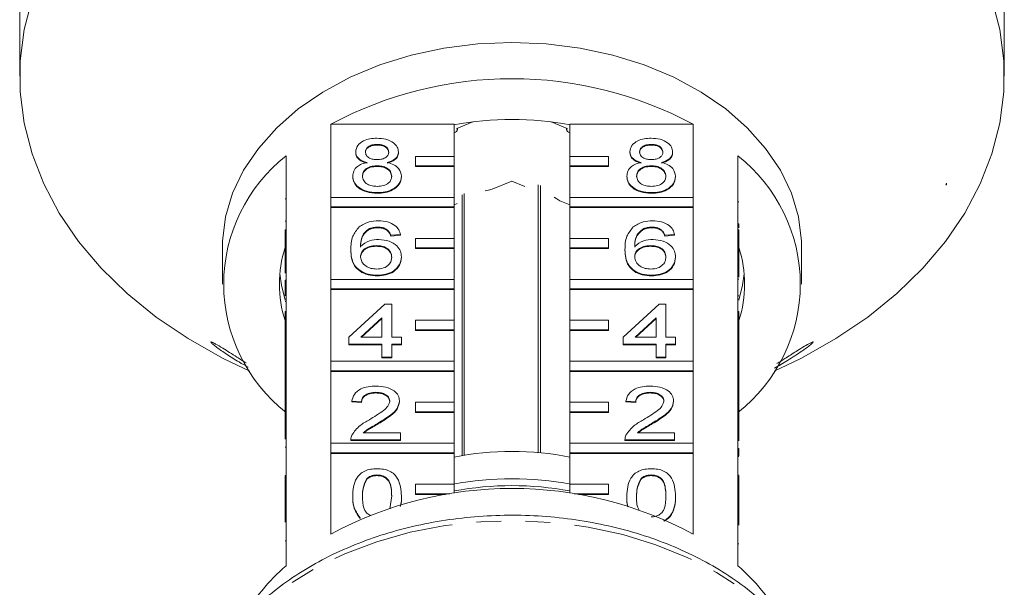
# Model space of a CAD drawing. Units: millimetres. Extents: x -101 to 585, y -53 to 353.
# Drawn here: x 141 to 192, y 284 to 313 of the extents above; entities that cross this region are included whole.
import ezdxf

# ---------------------------------------------------------------- set-up
doc = ezdxf.new("R2010")
doc.units = ezdxf.units.MM
doc.linetypes.add('PHANTOM', pattern=[12.7, 6.35, -1.27, 1.27, -1.27, 1.27, -1.27])

msp = doc.modelspace()

# ---------------------------------------------------------------- linework, layer by layer
at = {"color": 7, "linetype": 'Continuous', "lineweight": 15}
for p, q in [((191.714, 312.306), (191.714, 326.667)), ((140.743, 314.683), (140.743, 312.306)), ((140.728, 311.095), (140.728, 310.083)), ((191.728, 310.083), (191.728, 311.095)), ((156.842, 303.816), (156.842, 307.599)), ((156.842, 307.599), (163.228, 307.599)), ((163.228, 307.599), (163.228, 305.937)), ((164.205, 307.725), (163.37, 307.384)), ((169.086, 307.384), (168.251, 307.725)), ((169.228, 307.599), (175.615, 307.599)), ((169.228, 305.937), (169.228, 307.599)), ((175.615, 307.599), (175.615, 303.816)), ((163.397, 307.314), (163.397, 307.395)), ((169.059, 307.395), (169.059, 307.314)), ((159.241, 306.558), (159.241, 306.522)), ((173.441, 306.558), (173.441, 306.522)), ((158.132, 306.177), (158.132, 306.142)), ((160.35, 306.169), (160.35, 306.133)), ((172.332, 306.177), (172.332, 306.142)), ((174.55, 306.169), (174.55, 306.133)), ((154.528, 305.963), (154.528, 302.144)), ((163.228, 305.937), (161.228, 305.937)), ((161.228, 305.937), (161.228, 305.442)), ((163.228, 305.442), (163.228, 305.937)), ((171.228, 305.937), (169.228, 305.937)), ((169.228, 305.937), (169.228, 305.442)), ((171.228, 305.442), (171.228, 305.937)), ((177.928, 302.144), (177.928, 305.963)), ((159.229, 305.453), (159.229, 305.418)), ((161.228, 305.442), (163.228, 305.442)), ((161.228, 305.442), (161.228, 305.407)), ((161.228, 305.407), (163.228, 305.407)), ((163.228, 305.442), (163.228, 305.407)), ((163.228, 305.407), (163.228, 303.816)), ((169.228, 305.442), (171.228, 305.442)), ((169.228, 305.442), (169.228, 305.407)), ((169.228, 305.407), (171.228, 305.407)), ((169.228, 303.816), (169.228, 305.407)), ((171.228, 305.442), (171.228, 305.407)), ((173.429, 305.453), (173.429, 305.418)), ((157.98, 304.917), (157.98, 304.882)), ((160.501, 304.908), (160.501, 304.872)), ((166.228, 304.658), (165.208, 304.241)), ((166.896, 304.385), (166.228, 304.658)), ((172.18, 304.917), (172.18, 304.882)), ((174.701, 304.908), (174.701, 304.872)), ((188.728, 304.46), (188.728, 304.544)), ((159.241, 304.063), (159.241, 304.027)), ((163.752, 290.468), (163.752, 304.022)), ((167.575, 304.464), (167.575, 290.606)), ((167.711, 290.594), (167.711, 304.427)), ((173.441, 304.063), (173.441, 304.027)), ((188.702, 304.46), (188.728, 304.46)), ((154.478, 303.744), (154.528, 303.744)), ((163.228, 303.816), (156.842, 303.816)), ((156.842, 303.816), (156.842, 303.321)), ((163.228, 303.321), (163.228, 303.816)), ((163.396, 303.502), (163.228, 303.433)), ((163.639, 303.956), (163.639, 290.45)), ((169.228, 303.433), (168.708, 303.646)), ((175.615, 303.816), (169.228, 303.816)), ((169.228, 303.816), (169.228, 303.321)), ((175.615, 303.321), (175.615, 303.816)), ((177.978, 303.594), (177.928, 303.594)), ((156.842, 303.321), (163.228, 303.321)), ((156.842, 303.321), (156.842, 303.285)), ((156.842, 299.573), (156.842, 303.285)), ((156.842, 303.285), (163.228, 303.285)), ((163.228, 303.321), (163.228, 303.285)), ((163.228, 303.285), (163.228, 301.694)), ((169.228, 303.321), (175.615, 303.321)), ((169.228, 303.321), (169.228, 303.285)), ((169.228, 303.285), (175.615, 303.285)), ((169.228, 301.694), (169.228, 303.285)), ((175.615, 303.321), (175.615, 303.285)), ((175.615, 303.285), (175.615, 299.573)), ((154.478, 302.59), (154.528, 302.59)), ((177.978, 302.441), (177.928, 302.441)), ((177.978, 302.246), (177.978, 302.441)), ((154.478, 302.144), (154.528, 302.144)), ((154.478, 301.649), (154.478, 302.144)), ((154.528, 301.649), (154.528, 302.144)), ((158.853, 302.198), (158.853, 302.163)), ((159.282, 302.281), (159.282, 302.245)), ((159.764, 302.138), (159.764, 302.103)), ((173.053, 302.198), (173.053, 302.163)), ((173.482, 302.281), (173.482, 302.245)), ((173.964, 302.138), (173.964, 302.103)), ((177.928, 302.144), (177.928, 301.649)), ((177.978, 302.144), (177.928, 302.144)), ((177.978, 302.144), (177.978, 301.649)), ((154.478, 301.649), (154.528, 301.649)), ((154.478, 299.892), (154.478, 301.649)), ((154.528, 301.649), (154.528, 297.902)), ((160.45, 301.888), (159.946, 301.853)), ((160.45, 301.853), (159.946, 301.817)), ((159.946, 301.853), (159.946, 301.817)), ((160.45, 301.888), (160.45, 301.853)), ((163.228, 301.694), (161.228, 301.694)), ((161.228, 301.694), (161.228, 301.199)), ((163.228, 301.199), (163.228, 301.694)), ((171.228, 301.694), (169.228, 301.694)), ((169.228, 301.694), (169.228, 301.199)), ((171.228, 301.199), (171.228, 301.694)), ((174.65, 301.888), (174.146, 301.853)), ((174.65, 301.853), (174.146, 301.817)), ((174.146, 301.853), (174.146, 301.817)), ((174.65, 301.888), (174.65, 301.853)), ((177.928, 297.902), (177.928, 301.649)), ((177.978, 301.649), (177.928, 301.649)), ((177.978, 301.649), (177.978, 299.679)), ((151.228, 301.235), (151.228, 299.325)), ((157.879, 301.123), (157.879, 301.087)), ((159.2, 301.318), (159.2, 301.283)), ((161.228, 301.199), (163.228, 301.199)), ((161.228, 301.199), (161.228, 301.164)), ((161.228, 301.164), (163.228, 301.164)), ((163.228, 301.199), (163.228, 301.164)), ((163.228, 301.164), (163.228, 299.573)), ((169.228, 301.199), (171.228, 301.199)), ((169.228, 301.199), (169.228, 301.164)), ((169.228, 301.164), (171.228, 301.164)), ((169.228, 299.573), (169.228, 301.164)), ((171.228, 301.199), (171.228, 301.164)), ((172.079, 301.123), (172.079, 301.087)), ((173.4, 301.318), (173.4, 301.283)), ((181.228, 299.325), (181.228, 301.235)), ((160.501, 300.737), (160.501, 300.701)), ((174.701, 300.737), (174.701, 300.701)), ((154.478, 299.535), (154.528, 299.535)), ((154.478, 299.535), (154.478, 299.143)), ((163.228, 299.573), (156.842, 299.573)), ((156.842, 299.573), (156.842, 299.078)), ((159.258, 299.785), (159.258, 299.75)), ((163.228, 299.078), (163.228, 299.573)), ((175.615, 299.573), (169.228, 299.573)), ((169.228, 299.573), (169.228, 299.078)), ((173.458, 299.785), (173.458, 299.75)), ((175.615, 299.078), (175.615, 299.573)), ((177.978, 299.578), (177.928, 299.578)), ((154.478, 299.143), (154.528, 299.143)), ((154.478, 299.143), (154.478, 299.101)), ((154.478, 299.101), (154.528, 299.101)), ((156.842, 299.078), (163.228, 299.078)), ((156.842, 299.078), (156.842, 299.043)), ((156.842, 295.33), (156.842, 299.043)), ((156.842, 299.043), (163.228, 299.043)), ((163.228, 299.078), (163.228, 299.043)), ((163.228, 299.043), (163.228, 297.452)), ((169.228, 299.078), (175.615, 299.078)), ((169.228, 299.078), (169.228, 299.043)), ((169.228, 299.043), (175.615, 299.043)), ((169.228, 297.452), (169.228, 299.043)), ((175.615, 299.078), (175.615, 299.043)), ((175.615, 299.043), (175.615, 295.33)), ((154.478, 298.419), (154.528, 298.419)), ((177.978, 298.718), (177.928, 298.718)), ((154.478, 297.407), (154.478, 297.902)), ((154.478, 297.902), (154.528, 297.902)), ((154.528, 297.407), (154.528, 297.902)), ((157.779, 296.577), (159.644, 298.288)), ((159.644, 298.288), (159.997, 298.288)), ((159.997, 298.288), (159.997, 296.577)), ((171.979, 296.577), (173.844, 298.288)), ((173.844, 298.288), (174.197, 298.288)), ((174.197, 298.288), (174.197, 296.577)), ((177.928, 297.902), (177.928, 297.407)), ((177.978, 297.902), (177.928, 297.902)), ((177.978, 297.902), (177.978, 297.407)), ((154.478, 295.614), (154.478, 297.407)), ((154.478, 297.407), (154.528, 297.407)), ((154.528, 297.407), (154.528, 293.659)), ((159.493, 297.579), (158.401, 296.577)), ((159.493, 297.543), (158.439, 296.577)), ((159.493, 296.577), (159.493, 297.579)), ((163.228, 297.452), (161.228, 297.452)), ((161.228, 297.452), (161.228, 296.957)), ((163.228, 296.957), (163.228, 297.452)), ((171.228, 297.452), (169.228, 297.452)), ((169.228, 297.452), (169.228, 296.957)), ((171.228, 296.957), (171.228, 297.452)), ((173.693, 297.579), (172.601, 296.577)), ((173.693, 297.543), (172.639, 296.577)), ((173.693, 296.577), (173.693, 297.579)), ((177.928, 293.659), (177.928, 297.407)), ((177.978, 297.407), (177.928, 297.407)), ((177.978, 297.407), (177.978, 294.636)), ((161.228, 296.957), (161.228, 296.921)), ((161.228, 296.957), (163.228, 296.957)), ((161.228, 296.921), (163.228, 296.921)), ((163.228, 296.957), (163.228, 296.921)), ((163.228, 296.921), (163.228, 295.33)), ((169.228, 296.957), (171.228, 296.957)), ((169.228, 296.957), (169.228, 296.921)), ((169.228, 296.921), (171.228, 296.921)), ((169.228, 295.33), (169.228, 296.921)), ((171.228, 296.957), (171.228, 296.921)), ((157.779, 296.221), (157.779, 296.577)), ((158.401, 296.577), (159.493, 296.577)), ((159.997, 296.577), (160.501, 296.577)), ((160.501, 296.577), (160.501, 296.221)), ((171.979, 296.221), (171.979, 296.577)), ((172.601, 296.577), (173.693, 296.577)), ((174.197, 296.577), (174.701, 296.577)), ((174.701, 296.577), (174.701, 296.221)), ((159.493, 296.221), (157.779, 296.221)), ((157.779, 296.221), (157.779, 296.186)), ((159.493, 296.186), (157.779, 296.186)), ((159.493, 295.544), (159.493, 296.221)), ((160.501, 296.221), (159.997, 296.221)), ((159.997, 296.221), (159.997, 295.544)), ((160.501, 296.186), (159.997, 296.186)), ((160.501, 296.221), (160.501, 296.186)), ((173.693, 296.221), (171.979, 296.221)), ((171.979, 296.221), (171.979, 296.186)), ((173.693, 296.186), (171.979, 296.186)), ((173.693, 295.544), (173.693, 296.221)), ((174.701, 296.221), (174.197, 296.221)), ((174.197, 296.221), (174.197, 295.544)), ((174.701, 296.186), (174.197, 296.186)), ((174.701, 296.221), (174.701, 296.186)), ((154.478, 295.614), (154.528, 295.614)), ((154.478, 295.614), (154.478, 294.26)), ((163.228, 295.33), (156.842, 295.33)), ((156.842, 295.33), (156.842, 294.835)), ((159.997, 295.544), (159.493, 295.544)), ((159.493, 295.544), (159.493, 295.508)), ((159.997, 295.508), (159.493, 295.508)), ((159.997, 295.544), (159.997, 295.508)), ((163.228, 294.835), (163.228, 295.33)), ((175.615, 295.33), (169.228, 295.33)), ((169.228, 295.33), (169.228, 294.835)), ((174.197, 295.544), (173.693, 295.544)), ((173.693, 295.544), (173.693, 295.508)), ((174.197, 295.508), (173.693, 295.508)), ((174.197, 295.544), (174.197, 295.508)), ((175.615, 294.835), (175.615, 295.33)), ((152.357, 294.953), (152.65, 294.819)), ((156.842, 294.835), (156.842, 294.8)), ((156.842, 294.835), (163.228, 294.835)), ((156.842, 291.088), (156.842, 294.8)), ((156.842, 294.8), (163.228, 294.8)), ((163.228, 294.835), (163.228, 294.8)), ((163.228, 294.8), (163.228, 293.209)), ((169.228, 294.835), (175.615, 294.835)), ((169.228, 294.835), (169.228, 294.8)), ((169.228, 294.8), (175.615, 294.8)), ((169.228, 293.209), (169.228, 294.8)), ((175.615, 294.835), (175.615, 294.8)), ((175.615, 294.8), (175.615, 291.088)), ((179.807, 294.819), (180.1, 294.953)), ((177.978, 294.636), (177.928, 294.636)), ((177.978, 294.244), (177.978, 294.636)), ((154.478, 294.26), (154.528, 294.26)), ((154.478, 294.26), (154.478, 293.903)), ((154.478, 293.903), (154.528, 293.903)), ((154.478, 293.903), (154.478, 293.659)), ((177.978, 294.244), (177.928, 294.244)), ((177.978, 293.887), (177.928, 293.887)), ((177.978, 293.887), (177.978, 294.244)), ((177.978, 293.659), (177.978, 293.887)), ((154.478, 293.659), (154.528, 293.659)), ((154.478, 293.164), (154.478, 293.659)), ((154.528, 293.164), (154.528, 293.659)), ((158.434, 293.227), (157.93, 293.263)), ((157.93, 293.263), (157.93, 293.227)), ((159.179, 293.726), (159.179, 293.691)), ((160.4, 293.279), (160.4, 293.244)), ((172.634, 293.227), (172.13, 293.263)), ((172.13, 293.263), (172.13, 293.227)), ((173.379, 293.726), (173.379, 293.691)), ((174.6, 293.279), (174.6, 293.244)), ((177.928, 293.659), (177.928, 293.164)), ((177.978, 293.659), (177.928, 293.659)), ((177.978, 293.659), (177.978, 293.164)), ((154.478, 293.164), (154.528, 293.164)), ((154.478, 291.294), (154.478, 293.164)), ((154.528, 293.164), (154.528, 289.417)), ((158.434, 293.192), (157.93, 293.227)), ((158.434, 293.227), (158.434, 293.192)), ((163.228, 293.209), (161.228, 293.209)), ((161.228, 293.209), (161.228, 292.714)), ((163.228, 292.714), (163.228, 293.209)), ((171.228, 293.209), (169.228, 293.209)), ((169.228, 293.209), (169.228, 292.714)), ((171.228, 292.714), (171.228, 293.209)), ((172.634, 293.192), (172.13, 293.227)), ((172.634, 293.227), (172.634, 293.192)), ((177.928, 289.417), (177.928, 293.164)), ((177.978, 293.164), (177.928, 293.164)), ((177.978, 293.164), (177.978, 291.218)), ((161.228, 292.714), (163.228, 292.714)), ((161.228, 292.714), (161.228, 292.679)), ((161.228, 292.679), (163.228, 292.679)), ((163.228, 292.714), (163.228, 292.679)), ((163.228, 292.679), (163.228, 291.088)), ((169.228, 292.714), (171.228, 292.714)), ((169.228, 292.714), (169.228, 292.679)), ((169.228, 292.679), (171.228, 292.679)), ((169.228, 291.088), (169.228, 292.679)), ((171.228, 292.714), (171.228, 292.679)), ((159.309, 292.139), (159.309, 292.103)), ((173.509, 292.139), (173.509, 292.103)), ((157.879, 291.282), (157.879, 291.266)), ((157.879, 291.266), (157.879, 291.231)), ((160.45, 291.266), (157.879, 291.266)), ((160.45, 291.231), (157.879, 291.231)), ((158.527, 291.623), (160.45, 291.623)), ((160.45, 291.623), (160.45, 291.266)), ((160.45, 291.266), (160.45, 291.231)), ((172.079, 291.282), (172.079, 291.266)), ((174.65, 291.266), (172.079, 291.266)), ((172.079, 291.266), (172.079, 291.231)), ((174.65, 291.231), (172.079, 291.231)), ((172.727, 291.623), (174.65, 291.623)), ((174.65, 291.623), (174.65, 291.266)), ((174.65, 291.266), (174.65, 291.231)), ((154.478, 290.89), (154.528, 290.89)), ((163.228, 291.088), (156.842, 291.088)), ((156.842, 291.088), (156.842, 290.593)), ((163.228, 290.593), (163.228, 291.088)), ((175.615, 291.088), (169.228, 291.088)), ((169.228, 291.088), (169.228, 290.593)), ((175.615, 290.593), (175.615, 291.088)), ((177.978, 290.822), (177.928, 290.822)), ((177.978, 290.43), (177.978, 290.822)), ((156.842, 290.593), (163.228, 290.593)), ((156.842, 290.593), (156.842, 290.557)), ((156.842, 286.385), (156.842, 290.557)), ((156.842, 290.557), (163.228, 290.557)), ((163.228, 290.593), (163.228, 290.557)), ((163.228, 290.557), (163.228, 288.966)), ((169.228, 290.593), (175.615, 290.593)), ((169.228, 290.593), (169.228, 290.557)), ((169.228, 290.557), (175.615, 290.557)), ((169.228, 288.966), (169.228, 290.557)), ((175.615, 290.593), (175.615, 290.557)), ((175.615, 290.557), (175.615, 286.385)), ((177.978, 290.43), (177.928, 290.43)), ((177.978, 290.402), (177.928, 290.402)), ((154.478, 288.922), (154.478, 289.417)), ((154.478, 289.417), (154.528, 289.417)), ((154.528, 288.922), (154.528, 289.417)), ((158.712, 289.258), (158.712, 289.223)), ((159.235, 289.449), (159.235, 289.413)), ((172.912, 289.258), (172.912, 289.223)), ((173.435, 289.449), (173.435, 289.413)), ((177.978, 289.445), (177.928, 289.445)), ((177.928, 289.417), (177.928, 288.922)), ((177.978, 289.417), (177.928, 289.417)), ((177.978, 289.417), (177.978, 288.922)), ((154.478, 288.922), (154.528, 288.922)), ((154.478, 287.007), (154.478, 288.922)), ((154.528, 288.922), (154.528, 284.75)), ((163.228, 288.966), (161.228, 288.966)), ((161.228, 288.966), (161.228, 288.471)), ((163.228, 288.505), (163.228, 288.966)), ((171.228, 288.966), (169.228, 288.966)), ((169.228, 288.966), (169.228, 288.505)), ((171.228, 288.471), (171.228, 288.966)), ((177.928, 284.75), (177.928, 288.922)), ((177.978, 288.922), (177.928, 288.922)), ((177.978, 288.922), (177.978, 286.845)), ((157.98, 288.36), (157.98, 288.325)), ((159.907, 287.694), (159.997, 288.361)), ((160.501, 288.36), (160.501, 288.325)), ((161.228, 288.471), (163.007, 288.471)), ((161.228, 288.471), (161.228, 288.436)), ((161.228, 288.436), (162.787, 288.436)), ((169.45, 288.471), (171.228, 288.471)), ((169.669, 288.436), (171.228, 288.436)), ((171.228, 288.471), (171.228, 288.436)), ((172.18, 288.36), (172.18, 288.325)), ((174.701, 288.36), (174.701, 288.325)), ((158.362, 287.221), (158.362, 287.186)), ((177.978, 285.884), (177.928, 285.884))]:
    msp.add_line(p, q, dxfattribs=at)
at = {"color": 8, "linetype": 'PHANTOM', "lineweight": 0}
msp.add_line((154.478, 286.043), (154.528, 286.043), dxfattribs=at)
at = {"color": 7, "linetype": 'Continuous', "lineweight": 15, "flags": 128}
for points in [[(141.368, 314.095), (140.959, 312.503), (140.754, 310.892), (140.754, 309.274), (140.959, 307.663), (141.368, 306.071), (141.976, 304.511), (142.78, 302.996), (143.773, 301.538), (144.947, 300.15), (146.292, 298.841), (147.797, 297.622), (149.451, 296.504), (151.24, 295.495), (152.357, 294.953)], [(180.1, 294.953), (181.217, 295.495), (183.006, 296.504), (184.66, 297.622), (186.165, 298.841), (187.51, 300.15), (188.683, 301.538), (189.676, 302.996), (190.48, 304.511), (191.089, 306.071), (191.497, 307.663), (191.703, 309.274), (191.703, 310.892), (191.497, 312.503), (191.089, 314.095)], [(166.228, 311.841), (164.454, 311.767), (162.705, 311.544), (161.005, 311.177), (159.379, 310.671), (157.849, 310.032), (156.436, 309.269), (155.161, 308.394), (154.041, 307.418), (153.092, 306.355), (152.328, 305.221), (151.759, 304.03), (151.393, 302.801), (151.235, 301.549), (151.228, 301.235)], [(181.228, 301.235), (181.222, 301.549), (181.064, 302.801), (180.698, 304.03), (180.129, 305.221), (179.364, 306.355), (178.416, 307.418), (177.296, 308.394), (176.021, 309.269), (174.608, 310.032), (173.078, 310.671), (171.451, 311.177), (169.752, 311.544), (168.002, 311.767), (166.228, 311.841)], [(163.228, 307.174), (163.297, 307.191), (163.356, 307.228), (163.39, 307.277), (163.395, 307.332), (163.37, 307.384)], [(169.086, 307.384), (169.061, 307.332), (169.066, 307.277), (169.101, 307.228), (169.159, 307.191), (169.228, 307.174)], [(165.208, 304.241), (165.006, 304.195), (164.832, 304.147)], [(168.708, 303.646), (168.55, 303.746), (168.404, 303.829)], [(154.202, 299.856), (154.281, 299.274), (154.478, 298.497)], [(177.978, 298.497), (178.175, 299.274), (178.255, 299.856)]]:
    msp.add_lwpolyline(points, dxfattribs=at)
at = {"color": 8, "linetype": 'PHANTOM', "lineweight": 0, "flags": 128}
msp.add_lwpolyline([(182.894, 275.502), (182.818, 276.44), (182.532, 277.746), (182.042, 279.021), (181.353, 280.25), (180.473, 281.416), (179.415, 282.505), (178.19, 283.504), (176.815, 284.399), (175.307, 285.18), (173.685, 285.837), (171.969, 286.361), (170.181, 286.746), (168.343, 286.987), (166.479, 287.081), (164.611, 287.027), (162.764, 286.825), (160.96, 286.478), (159.223, 285.991), (157.573, 285.369), (156.033, 284.62), (154.621, 283.754), (153.354, 282.782), (152.25, 281.716), (151.321, 280.569), (150.58, 279.356), (150.036, 278.091), (149.695, 276.792), (149.578, 275.844)], dxfattribs=at)
at = {"color": 7, "linetype": 'Continuous', "lineweight": 15}
for centre, radius, start, end in [((166.228, 290.133), 19.828, 61.7449, 118.2551), ((166.228, 290.961), 16.885, 79.7658, 100.2342), ((159.728, 299.325), 8.432, 128.0758, 231.9242), ((172.728, 299.325), 8.432, 308.0758, 51.9242), ((160.294, 299.325), 6.115, 162.0022, 197.9978), ((172.162, 299.325), 6.115, 342.0022, 17.9978), ((166.228, 274.957), 15.707, 78.9892, 101.0108), ((166.228, 272.84), 16.41, 79.3252, 100.6748), ((166.228, 268.92), 19.828, 61.7449, 118.2551), ((166.228, 272.483), 16.414, 79.4688, 100.5312), ((161.318, 276.878), 10.395, 130.7822, 150.5204), ((171.125, 276.866), 10.413, 29.8165, 49.2074)]:
    msp.add_arc(centre, radius, start, end, dxfattribs=at)
msp.add_ellipse((166.228, 308.082), major_axis=(23.044, 0), ratio=0.710633, start_param=6.060192, end_param=6.065431, dxfattribs=at)
for points, knots in [([(140.729, 311.095), (140.729, 311.118), (140.728, 311.202), (140.731, 311.415), (140.736, 311.7), (140.74, 311.989), (140.743, 312.19), (140.743, 312.283), (140.743, 312.306)], [0, 0, 0, 0, 0.078071, 0.289555, 0.501514, 0.715103, 0.930743, 1, 1, 1, 1]), ([(191.714, 312.306), (191.714, 312.23), (191.715, 312.078), (191.719, 311.787), (191.724, 311.494), (191.728, 311.248), (191.728, 311.138), (191.728, 311.095)], [0, 0, 0, 0, 0.217253, 0.434539, 0.651052, 0.865548, 1, 1, 1, 1]), ([(158.132, 306.177), (158.151, 306.288), (158.191, 306.508), (158.501, 306.743), (158.867, 306.864), (159.112, 306.874), (159.234, 306.879)], [0, 0, 0, 0, 0.2792713, 0.5586756, 0.7790739, 1, 1, 1, 1]), ([(159.241, 306.558), (159.155, 306.554), (158.984, 306.546), (158.78, 306.45), (158.656, 306.318), (158.642, 306.223), (158.636, 306.176)], [0, 0, 0, 0, 0.280365, 0.559367, 0.779701, 1, 1, 1, 1]), ([(159.241, 306.522), (159.155, 306.519), (158.984, 306.511), (158.78, 306.415), (158.656, 306.282), (158.642, 306.188), (158.636, 306.14)], [0, 0, 0, 0, 0.280365, 0.559367, 0.779701, 1, 1, 1, 1]), ([(159.234, 306.879), (159.392, 306.87), (159.707, 306.853), (160.081, 306.673), (160.314, 306.431), (160.338, 306.256), (160.35, 306.169)], [0, 0, 0, 0, 0.280348, 0.559692, 0.779821, 1, 1, 1, 1]), ([(159.845, 306.159), (159.835, 306.221), (159.815, 306.344), (159.651, 306.481), (159.446, 306.549), (159.309, 306.555), (159.241, 306.558)], [0, 0, 0, 0, 0.2796927, 0.5591452, 0.7793167, 1, 1, 1, 1]), ([(159.845, 306.124), (159.835, 306.185), (159.815, 306.308), (159.651, 306.446), (159.446, 306.514), (159.309, 306.52), (159.241, 306.522)], [0, 0, 0, 0, 0.279693, 0.559145, 0.779317, 1, 1, 1, 1]), ([(172.332, 306.177), (172.351, 306.288), (172.391, 306.508), (172.701, 306.743), (173.067, 306.864), (173.312, 306.874), (173.434, 306.879)], [0, 0, 0, 0, 0.279271, 0.558676, 0.779074, 1, 1, 1, 1]), ([(173.441, 306.558), (173.355, 306.554), (173.184, 306.546), (172.98, 306.45), (172.856, 306.318), (172.842, 306.223), (172.836, 306.176)], [0, 0, 0, 0, 0.2803652, 0.5593665, 0.7797012, 1, 1, 1, 1]), ([(173.441, 306.522), (173.355, 306.519), (173.184, 306.511), (172.98, 306.415), (172.856, 306.282), (172.842, 306.188), (172.836, 306.14)], [0, 0, 0, 0, 0.2803652, 0.5593665, 0.7797012, 1, 1, 1, 1]), ([(173.434, 306.879), (173.592, 306.87), (173.907, 306.853), (174.281, 306.673), (174.514, 306.431), (174.538, 306.256), (174.55, 306.169)], [0, 0, 0, 0, 0.280348, 0.559692, 0.779821, 1, 1, 1, 1]), ([(174.045, 306.159), (174.035, 306.221), (174.015, 306.344), (173.851, 306.481), (173.646, 306.549), (173.509, 306.555), (173.441, 306.558)], [0, 0, 0, 0, 0.279693, 0.559145, 0.779317, 1, 1, 1, 1]), ([(174.045, 306.124), (174.035, 306.185), (174.015, 306.308), (173.851, 306.446), (173.646, 306.514), (173.509, 306.52), (173.441, 306.522)], [0, 0, 0, 0, 0.279693, 0.559145, 0.779317, 1, 1, 1, 1]), ([(158.727, 305.623), (158.635, 305.65), (158.452, 305.704), (158.252, 305.845), (158.146, 306.012), (158.136, 306.122), (158.132, 306.177)], [0, 0, 0, 0, 0.28031, 0.559637, 0.779691, 1, 1, 1, 1]), ([(158.727, 305.588), (158.635, 305.615), (158.452, 305.669), (158.252, 305.81), (158.146, 305.977), (158.136, 306.087), (158.132, 306.142)], [0, 0, 0, 0, 0.28031, 0.559637, 0.779691, 1, 1, 1, 1]), ([(158.636, 306.176), (158.644, 306.113), (158.662, 305.988), (158.827, 305.847), (159.037, 305.781), (159.176, 305.776), (159.245, 305.774)], [0, 0, 0, 0, 0.2799356, 0.5588447, 0.779075, 1, 1, 1, 1]), ([(159.245, 305.774), (159.331, 305.777), (159.502, 305.785), (159.708, 305.882), (159.828, 306.016), (159.839, 306.112), (159.845, 306.159)], [0, 0, 0, 0, 0.280478, 0.559259, 0.779576, 1, 1, 1, 1]), ([(160.35, 306.169), (160.341, 306.1), (160.324, 305.963), (160.134, 305.747), (159.906, 305.67), (159.767, 305.623)], [0, 0, 0, 0, 0.280612, 0.560833, 1, 1, 1, 1]), ([(160.35, 306.133), (160.341, 306.065), (160.324, 305.928), (160.134, 305.711), (159.906, 305.635), (159.767, 305.588)], [0, 0, 0, 0, 0.280612, 0.560833, 1, 1, 1, 1]), ([(172.927, 305.623), (172.835, 305.65), (172.652, 305.704), (172.452, 305.845), (172.346, 306.012), (172.336, 306.122), (172.332, 306.177)], [0, 0, 0, 0, 0.28031, 0.559637, 0.779691, 1, 1, 1, 1]), ([(172.927, 305.588), (172.835, 305.615), (172.652, 305.669), (172.452, 305.81), (172.346, 305.977), (172.336, 306.087), (172.332, 306.142)], [0, 0, 0, 0, 0.28031, 0.559637, 0.779691, 1, 1, 1, 1]), ([(172.836, 306.176), (172.844, 306.113), (172.862, 305.988), (173.027, 305.847), (173.237, 305.781), (173.376, 305.776), (173.445, 305.774)], [0, 0, 0, 0, 0.279936, 0.558845, 0.779075, 1, 1, 1, 1]), ([(173.445, 305.774), (173.531, 305.777), (173.702, 305.785), (173.908, 305.882), (174.028, 306.016), (174.039, 306.112), (174.045, 306.159)], [0, 0, 0, 0, 0.280478, 0.5592592, 0.7795763, 1, 1, 1, 1]), ([(174.55, 306.169), (174.541, 306.1), (174.524, 305.963), (174.334, 305.747), (174.106, 305.67), (173.967, 305.623)], [0, 0, 0, 0, 0.280612, 0.560833, 1, 1, 1, 1]), ([(174.55, 306.133), (174.541, 306.065), (174.524, 305.928), (174.334, 305.711), (174.106, 305.635), (173.967, 305.588)], [0, 0, 0, 0, 0.280612, 0.560833, 1, 1, 1, 1]), ([(157.98, 304.917), (157.989, 305.007), (158.007, 305.186), (158.188, 305.409), (158.443, 305.557), (158.632, 305.601), (158.727, 305.623)], [0, 0, 0, 0, 0.2801868, 0.5594692, 0.7795481, 1, 1, 1, 1]), ([(159.767, 305.623), (159.883, 305.589), (160.116, 305.522), (160.433, 305.279), (160.475, 305.048), (160.501, 304.908)], [0, 0, 0, 0, 0.2812261, 0.5617875, 1, 1, 1, 1]), ([(172.18, 304.917), (172.189, 305.007), (172.207, 305.186), (172.388, 305.409), (172.643, 305.557), (172.832, 305.601), (172.927, 305.623)], [0, 0, 0, 0, 0.280187, 0.559469, 0.779548, 1, 1, 1, 1]), ([(173.967, 305.623), (174.083, 305.589), (174.316, 305.522), (174.633, 305.279), (174.675, 305.048), (174.701, 304.908)], [0, 0, 0, 0, 0.281226, 0.561787, 1, 1, 1, 1]), ([(159.229, 305.453), (159.118, 305.446), (158.894, 305.433), (158.642, 305.29), (158.504, 305.109), (158.491, 304.986), (158.484, 304.924)], [0, 0, 0, 0, 0.280111, 0.558976, 0.779307, 1, 1, 1, 1]), ([(159.229, 305.418), (159.118, 305.411), (158.894, 305.398), (158.642, 305.255), (158.504, 305.074), (158.491, 304.95), (158.484, 304.888)], [0, 0, 0, 0, 0.280111, 0.558976, 0.779307, 1, 1, 1, 1]), ([(159.997, 304.913), (159.986, 304.993), (159.964, 305.155), (159.762, 305.341), (159.498, 305.44), (159.319, 305.449), (159.229, 305.453)], [0, 0, 0, 0, 0.27997, 0.559316, 0.779349, 1, 1, 1, 1]), ([(159.997, 304.877), (159.986, 304.958), (159.964, 305.12), (159.762, 305.305), (159.498, 305.405), (159.319, 305.413), (159.229, 305.418)], [0, 0, 0, 0, 0.27997, 0.559316, 0.779349, 1, 1, 1, 1]), ([(173.429, 305.453), (173.318, 305.446), (173.094, 305.433), (172.842, 305.29), (172.704, 305.109), (172.691, 304.986), (172.684, 304.924)], [0, 0, 0, 0, 0.2801109, 0.5589758, 0.7793065, 1, 1, 1, 1]), ([(173.429, 305.418), (173.318, 305.411), (173.094, 305.398), (172.842, 305.255), (172.704, 305.074), (172.691, 304.95), (172.684, 304.888)], [0, 0, 0, 0, 0.280111, 0.558976, 0.779307, 1, 1, 1, 1]), ([(174.197, 304.913), (174.186, 304.993), (174.164, 305.155), (173.962, 305.341), (173.698, 305.44), (173.519, 305.449), (173.429, 305.453)], [0, 0, 0, 0, 0.27997, 0.559316, 0.779349, 1, 1, 1, 1]), ([(174.197, 304.877), (174.186, 304.958), (174.164, 305.12), (173.962, 305.305), (173.698, 305.405), (173.519, 305.413), (173.429, 305.418)], [0, 0, 0, 0, 0.27997, 0.559316, 0.779349, 1, 1, 1, 1]), ([(159.241, 304.063), (159.056, 304.074), (158.689, 304.096), (158.264, 304.32), (158.016, 304.611), (157.992, 304.815), (157.98, 304.917)], [0, 0, 0, 0, 0.2801306, 0.5593352, 0.7795226, 1, 1, 1, 1]), ([(159.241, 304.027), (159.056, 304.039), (158.689, 304.061), (158.264, 304.285), (158.016, 304.576), (157.992, 304.78), (157.98, 304.882)], [0, 0, 0, 0, 0.280131, 0.559335, 0.779523, 1, 1, 1, 1]), ([(158.484, 304.924), (158.495, 304.843), (158.515, 304.683), (158.71, 304.493), (158.978, 304.402), (159.156, 304.39), (159.244, 304.384)], [0, 0, 0, 0, 0.280552, 0.558516, 0.77917, 1, 1, 1, 1]), ([(160.501, 304.908), (160.48, 304.779), (160.438, 304.52), (160.092, 304.236), (159.67, 304.082), (159.384, 304.069), (159.241, 304.063)], [0, 0, 0, 0, 0.279532, 0.559025, 0.779261, 1, 1, 1, 1]), ([(160.501, 304.872), (160.48, 304.743), (160.438, 304.485), (160.092, 304.201), (159.67, 304.047), (159.384, 304.034), (159.241, 304.027)], [0, 0, 0, 0, 0.279532, 0.559025, 0.779261, 1, 1, 1, 1]), ([(159.244, 304.384), (159.357, 304.39), (159.582, 304.402), (159.839, 304.544), (159.977, 304.726), (159.99, 304.85), (159.997, 304.913)], [0, 0, 0, 0, 0.280192, 0.559073, 0.779305, 1, 1, 1, 1]), ([(173.441, 304.063), (173.256, 304.074), (172.889, 304.096), (172.464, 304.32), (172.216, 304.611), (172.192, 304.815), (172.18, 304.917)], [0, 0, 0, 0, 0.280131, 0.559335, 0.779523, 1, 1, 1, 1]), ([(173.441, 304.027), (173.256, 304.039), (172.889, 304.061), (172.464, 304.285), (172.216, 304.576), (172.192, 304.78), (172.18, 304.882)], [0, 0, 0, 0, 0.2801306, 0.5593352, 0.7795226, 1, 1, 1, 1]), ([(172.684, 304.924), (172.695, 304.843), (172.715, 304.683), (172.91, 304.493), (173.178, 304.402), (173.356, 304.39), (173.444, 304.384)], [0, 0, 0, 0, 0.2805525, 0.5585163, 0.7791696, 1, 1, 1, 1]), ([(174.701, 304.908), (174.68, 304.779), (174.638, 304.52), (174.292, 304.236), (173.87, 304.082), (173.584, 304.069), (173.441, 304.063)], [0, 0, 0, 0, 0.279532, 0.559025, 0.779261, 1, 1, 1, 1]), ([(174.701, 304.872), (174.68, 304.743), (174.638, 304.485), (174.292, 304.201), (173.87, 304.047), (173.584, 304.034), (173.441, 304.027)], [0, 0, 0, 0, 0.279532, 0.559025, 0.779261, 1, 1, 1, 1]), ([(173.444, 304.384), (173.557, 304.39), (173.782, 304.402), (174.039, 304.544), (174.177, 304.726), (174.19, 304.85), (174.197, 304.913)], [0, 0, 0, 0, 0.280192, 0.559073, 0.779305, 1, 1, 1, 1]), ([(158.308, 302.286), (158.47, 302.389), (158.759, 302.574), (159.145, 302.593), (159.315, 302.601)], [0, 0, 0, 0, 0.55838, 1, 1, 1, 1]), ([(159.315, 302.601), (159.473, 302.592), (159.788, 302.574), (160.162, 302.391), (160.381, 302.146), (160.427, 301.974), (160.45, 301.888)], [0, 0, 0, 0, 0.280049, 0.559187, 0.779374, 1, 1, 1, 1]), ([(172.508, 302.286), (172.67, 302.389), (172.959, 302.574), (173.345, 302.593), (173.515, 302.601)], [0, 0, 0, 0, 0.55838, 1, 1, 1, 1]), ([(173.515, 302.601), (173.673, 302.592), (173.988, 302.574), (174.362, 302.391), (174.581, 302.146), (174.627, 301.974), (174.65, 301.888)], [0, 0, 0, 0, 0.280049, 0.559187, 0.779374, 1, 1, 1, 1]), ([(157.879, 301.123), (157.885, 301.355), (157.894, 301.77), (158.182, 302.128), (158.308, 302.286)], [0, 0, 0, 0, 0.5613959, 1, 1, 1, 1]), ([(158.853, 302.198), (158.757, 302.131), (158.565, 301.995), (158.401, 301.667), (158.39, 301.422), (158.384, 301.272)], [0, 0, 0, 0, 0.2793589, 0.5591759, 1, 1, 1, 1]), ([(158.853, 302.163), (158.757, 302.095), (158.565, 301.96), (158.401, 301.631), (158.39, 301.387), (158.384, 301.237)], [0, 0, 0, 0, 0.279359, 0.559176, 1, 1, 1, 1]), ([(159.282, 302.281), (159.198, 302.276), (159.047, 302.268), (158.912, 302.22), (158.853, 302.198)], [0, 0, 0, 0, 0.5597166, 1, 1, 1, 1]), ([(159.282, 302.245), (159.198, 302.241), (159.047, 302.233), (158.912, 302.184), (158.853, 302.163)], [0, 0, 0, 0, 0.559717, 1, 1, 1, 1]), ([(159.764, 302.138), (159.685, 302.184), (159.544, 302.267), (159.362, 302.276), (159.282, 302.281)], [0, 0, 0, 0, 0.5590039, 1, 1, 1, 1]), ([(159.764, 302.103), (159.685, 302.149), (159.544, 302.231), (159.362, 302.241), (159.282, 302.245)], [0, 0, 0, 0, 0.559004, 1, 1, 1, 1]), ([(159.946, 301.853), (159.926, 301.911), (159.889, 302.014), (159.802, 302.1), (159.764, 302.138)], [0, 0, 0, 0, 0.560488, 1, 1, 1, 1]), ([(159.946, 301.817), (159.926, 301.875), (159.889, 301.978), (159.802, 302.065), (159.764, 302.103)], [0, 0, 0, 0, 0.560488, 1, 1, 1, 1]), ([(172.079, 301.123), (172.085, 301.355), (172.094, 301.77), (172.382, 302.128), (172.508, 302.286)], [0, 0, 0, 0, 0.561396, 1, 1, 1, 1]), ([(173.053, 302.198), (172.957, 302.131), (172.765, 301.995), (172.601, 301.667), (172.59, 301.422), (172.584, 301.272)], [0, 0, 0, 0, 0.279359, 0.559176, 1, 1, 1, 1]), ([(173.053, 302.163), (172.957, 302.095), (172.765, 301.96), (172.601, 301.631), (172.59, 301.387), (172.584, 301.237)], [0, 0, 0, 0, 0.279359, 0.559176, 1, 1, 1, 1]), ([(173.482, 302.281), (173.398, 302.276), (173.247, 302.268), (173.112, 302.22), (173.053, 302.198)], [0, 0, 0, 0, 0.559717, 1, 1, 1, 1]), ([(173.482, 302.245), (173.398, 302.241), (173.247, 302.233), (173.112, 302.184), (173.053, 302.163)], [0, 0, 0, 0, 0.559717, 1, 1, 1, 1]), ([(173.964, 302.138), (173.885, 302.184), (173.744, 302.267), (173.562, 302.276), (173.482, 302.281)], [0, 0, 0, 0, 0.559004, 1, 1, 1, 1]), ([(173.964, 302.103), (173.885, 302.149), (173.744, 302.231), (173.562, 302.241), (173.482, 302.245)], [0, 0, 0, 0, 0.559004, 1, 1, 1, 1]), ([(174.146, 301.853), (174.126, 301.911), (174.089, 302.014), (174.002, 302.1), (173.964, 302.138)], [0, 0, 0, 0, 0.560488, 1, 1, 1, 1]), ([(174.146, 301.817), (174.126, 301.875), (174.089, 301.978), (174.002, 302.065), (173.964, 302.103)], [0, 0, 0, 0, 0.5604877, 1, 1, 1, 1]), ([(158.384, 301.272), (158.528, 301.388), (158.786, 301.595), (159.17, 301.626), (159.339, 301.639)], [0, 0, 0, 0, 0.558625, 1, 1, 1, 1]), ([(159.339, 301.639), (159.519, 301.622), (159.881, 301.588), (160.265, 301.335), (160.473, 301.038), (160.491, 300.837), (160.501, 300.737)], [0, 0, 0, 0, 0.279141, 0.558815, 0.77917, 1, 1, 1, 1]), ([(172.584, 301.272), (172.728, 301.388), (172.986, 301.595), (173.37, 301.626), (173.539, 301.639)], [0, 0, 0, 0, 0.558625, 1, 1, 1, 1]), ([(173.539, 301.639), (173.719, 301.622), (174.081, 301.588), (174.465, 301.335), (174.673, 301.038), (174.691, 300.837), (174.701, 300.737)], [0, 0, 0, 0, 0.279141, 0.558815, 0.77917, 1, 1, 1, 1]), ([(159.258, 299.785), (159.092, 299.796), (158.761, 299.817), (158.331, 300.013), (158.029, 300.324), (157.899, 300.711), (157.886, 300.985), (157.879, 301.123)], [0, 0, 0, 0, 0.186506, 0.372724, 0.558994, 0.779255, 1, 1, 1, 1]), ([(159.258, 299.75), (159.092, 299.76), (158.761, 299.781), (158.331, 299.978), (158.029, 300.289), (157.899, 300.675), (157.886, 300.95), (157.879, 301.087)], [0, 0, 0, 0, 0.186506, 0.372724, 0.558994, 0.779255, 1, 1, 1, 1]), ([(159.2, 301.318), (159.079, 301.309), (158.837, 301.291), (158.562, 301.139), (158.404, 300.945), (158.39, 300.811), (158.384, 300.744)], [0, 0, 0, 0, 0.27974, 0.559339, 0.779412, 1, 1, 1, 1]), ([(159.2, 301.283), (159.079, 301.274), (158.837, 301.255), (158.562, 301.104), (158.404, 300.91), (158.39, 300.776), (158.384, 300.709)], [0, 0, 0, 0, 0.27974, 0.559339, 0.779412, 1, 1, 1, 1]), ([(159.997, 300.726), (159.988, 300.812), (159.971, 300.986), (159.77, 301.194), (159.489, 301.305), (159.296, 301.314), (159.2, 301.318)], [0, 0, 0, 0, 0.280456, 0.559364, 0.779311, 1, 1, 1, 1]), ([(159.997, 300.69), (159.988, 300.777), (159.971, 300.95), (159.77, 301.159), (159.489, 301.269), (159.296, 301.278), (159.2, 301.283)], [0, 0, 0, 0, 0.280456, 0.559364, 0.779311, 1, 1, 1, 1]), ([(173.458, 299.785), (173.292, 299.796), (172.961, 299.817), (172.531, 300.013), (172.229, 300.324), (172.099, 300.711), (172.086, 300.985), (172.079, 301.123)], [0, 0, 0, 0, 0.186506, 0.372724, 0.558994, 0.779255, 1, 1, 1, 1]), ([(173.458, 299.75), (173.292, 299.76), (172.961, 299.781), (172.531, 299.978), (172.229, 300.289), (172.099, 300.675), (172.086, 300.95), (172.079, 301.087)], [0, 0, 0, 0, 0.186506, 0.372724, 0.558994, 0.779255, 1, 1, 1, 1]), ([(173.4, 301.318), (173.279, 301.309), (173.037, 301.291), (172.762, 301.139), (172.604, 300.945), (172.59, 300.811), (172.584, 300.744)], [0, 0, 0, 0, 0.27974, 0.559339, 0.779412, 1, 1, 1, 1]), ([(173.4, 301.283), (173.279, 301.274), (173.037, 301.255), (172.762, 301.104), (172.604, 300.91), (172.59, 300.776), (172.584, 300.709)], [0, 0, 0, 0, 0.27974, 0.559339, 0.779412, 1, 1, 1, 1]), ([(174.197, 300.726), (174.188, 300.812), (174.171, 300.986), (173.97, 301.194), (173.689, 301.305), (173.496, 301.314), (173.4, 301.318)], [0, 0, 0, 0, 0.280456, 0.559364, 0.779311, 1, 1, 1, 1]), ([(174.197, 300.69), (174.188, 300.777), (174.171, 300.95), (173.97, 301.159), (173.689, 301.269), (173.496, 301.278), (173.4, 301.283)], [0, 0, 0, 0, 0.2804558, 0.5593637, 0.7793112, 1, 1, 1, 1]), ([(158.384, 300.744), (158.398, 300.653), (158.428, 300.473), (158.631, 300.254), (158.916, 300.125), (159.118, 300.112), (159.219, 300.106)], [0, 0, 0, 0, 0.2800816, 0.5597698, 0.7796884, 1, 1, 1, 1]), ([(159.219, 300.106), (159.343, 300.116), (159.591, 300.136), (159.855, 300.312), (159.981, 300.52), (159.991, 300.657), (159.997, 300.726)], [0, 0, 0, 0, 0.2794888, 0.558551, 0.7789781, 1, 1, 1, 1]), ([(160.501, 300.737), (160.481, 300.601), (160.442, 300.331), (160.137, 300.005), (159.71, 299.814), (159.409, 299.795), (159.258, 299.785)], [0, 0, 0, 0, 0.28023, 0.559761, 0.779759, 1, 1, 1, 1]), ([(160.501, 300.701), (160.481, 300.566), (160.442, 300.296), (160.137, 299.97), (159.71, 299.779), (159.409, 299.76), (159.258, 299.75)], [0, 0, 0, 0, 0.28023, 0.559761, 0.779759, 1, 1, 1, 1]), ([(172.584, 300.744), (172.598, 300.653), (172.628, 300.473), (172.831, 300.254), (173.116, 300.125), (173.318, 300.112), (173.419, 300.106)], [0, 0, 0, 0, 0.280082, 0.55977, 0.779688, 1, 1, 1, 1]), ([(173.419, 300.106), (173.543, 300.116), (173.791, 300.136), (174.055, 300.312), (174.181, 300.52), (174.191, 300.657), (174.197, 300.726)], [0, 0, 0, 0, 0.279489, 0.558551, 0.778978, 1, 1, 1, 1]), ([(174.701, 300.737), (174.681, 300.601), (174.642, 300.331), (174.337, 300.005), (173.91, 299.814), (173.609, 299.795), (173.458, 299.785)], [0, 0, 0, 0, 0.28023, 0.559761, 0.779759, 1, 1, 1, 1]), ([(174.701, 300.701), (174.681, 300.566), (174.642, 300.296), (174.337, 299.97), (173.91, 299.779), (173.609, 299.76), (173.458, 299.75)], [0, 0, 0, 0, 0.28023, 0.559761, 0.779759, 1, 1, 1, 1]), ([(154.478, 299.101), (154.478, 299.037), (154.478, 298.922), (154.478, 298.779), (154.478, 298.715)], [0, 0, 0, 0, 0.5597166, 1, 1, 1, 1]), ([(152.56, 295.021), (152.403, 295.111), (152.021, 295.331), (151.556, 295.625), (151.176, 295.881), (150.938, 296.051), (150.744, 296.201), (150.631, 296.307), (150.626, 296.342), (150.708, 296.316), (150.904, 296.215), (151.22, 296.026), (151.599, 295.788), (152.003, 295.53), (152.294, 295.346), (152.453, 295.245)], [0, 0, 0, 0, 0.09815, 0.238177, 0.299359, 0.362057, 0.419202, 0.476883, 0.527478, 0.570236, 0.633245, 0.731497, 0.813592, 0.897844, 1, 1, 1, 1]), ([(181.821, 296.314), (181.805, 296.294), (181.768, 296.249), (181.572, 296.089), (181.267, 295.87), (180.886, 295.617), (180.41, 295.319), (180.047, 295.1), (179.819, 294.974), (179.817, 294.973)], [0, 0, 0, 0, 0.092184, 0.208692, 0.390651, 0.553116, 0.719655, 0.997941, 1, 1, 1, 1]), ([(179.949, 295.211), (180.109, 295.312), (180.473, 295.543), (180.957, 295.852), (181.382, 296.115), (181.652, 296.27), (181.8, 296.337), (181.831, 296.335), (181.822, 296.317), (181.821, 296.314)], [0, 0, 0, 0, 0.196757, 0.448416, 0.617013, 0.786834, 0.884407, 0.982754, 1, 1, 1, 1]), ([(157.93, 293.263), (157.959, 293.386), (158.017, 293.632), (158.355, 293.905), (158.777, 294.031), (159.052, 294.041), (159.19, 294.047)], [0, 0, 0, 0, 0.280235, 0.558893, 0.779132, 1, 1, 1, 1]), ([(159.19, 294.047), (159.362, 294.038), (159.704, 294.022), (160.114, 293.829), (160.364, 293.565), (160.388, 293.374), (160.4, 293.279)], [0, 0, 0, 0, 0.280482, 0.559644, 0.779749, 1, 1, 1, 1]), ([(172.13, 293.263), (172.159, 293.386), (172.217, 293.632), (172.555, 293.905), (172.977, 294.031), (173.252, 294.041), (173.39, 294.047)], [0, 0, 0, 0, 0.280235, 0.558893, 0.779132, 1, 1, 1, 1]), ([(173.39, 294.047), (173.562, 294.038), (173.904, 294.022), (174.314, 293.829), (174.564, 293.565), (174.588, 293.374), (174.6, 293.279)], [0, 0, 0, 0, 0.280482, 0.559644, 0.779749, 1, 1, 1, 1]), ([(159.179, 293.726), (159.07, 293.72), (158.853, 293.709), (158.592, 293.584), (158.453, 293.408), (158.44, 293.287), (158.434, 293.227)], [0, 0, 0, 0, 0.28041, 0.559489, 0.779375, 1, 1, 1, 1]), ([(159.179, 293.691), (159.07, 293.685), (158.853, 293.673), (158.592, 293.548), (158.453, 293.372), (158.44, 293.252), (158.434, 293.192)], [0, 0, 0, 0, 0.28041, 0.559489, 0.779375, 1, 1, 1, 1]), ([(158.839, 292.306), (159.09, 292.458), (159.44, 292.67), (159.826, 293), (159.873, 293.184), (159.896, 293.276)], [0, 0, 0, 0, 0.561313, 0.781386, 1, 1, 1, 1]), ([(159.896, 293.276), (159.883, 293.347), (159.856, 293.489), (159.652, 293.638), (159.416, 293.716), (159.258, 293.723), (159.179, 293.726)], [0, 0, 0, 0, 0.27908, 0.558612, 0.779043, 1, 1, 1, 1]), ([(159.896, 293.241), (159.883, 293.312), (159.856, 293.454), (159.652, 293.603), (159.416, 293.681), (159.258, 293.687), (159.179, 293.691)], [0, 0, 0, 0, 0.27908, 0.558612, 0.779043, 1, 1, 1, 1]), ([(160.4, 293.279), (160.373, 293.146), (160.32, 292.88), (159.897, 292.495), (159.532, 292.274), (159.309, 292.139)], [0, 0, 0, 0, 0.278741, 0.558834, 1, 1, 1, 1]), ([(173.379, 293.726), (173.27, 293.72), (173.053, 293.709), (172.792, 293.584), (172.653, 293.408), (172.64, 293.287), (172.634, 293.227)], [0, 0, 0, 0, 0.2804101, 0.559489, 0.7793747, 1, 1, 1, 1]), ([(173.379, 293.691), (173.27, 293.685), (173.053, 293.673), (172.792, 293.548), (172.653, 293.372), (172.64, 293.252), (172.634, 293.192)], [0, 0, 0, 0, 0.28041, 0.559489, 0.779375, 1, 1, 1, 1]), ([(173.039, 292.306), (173.29, 292.458), (173.64, 292.67), (174.026, 293), (174.073, 293.184), (174.096, 293.276)], [0, 0, 0, 0, 0.561313, 0.781386, 1, 1, 1, 1]), ([(174.096, 293.276), (174.083, 293.347), (174.056, 293.489), (173.852, 293.638), (173.616, 293.716), (173.458, 293.723), (173.379, 293.726)], [0, 0, 0, 0, 0.27908, 0.558612, 0.779043, 1, 1, 1, 1]), ([(174.096, 293.241), (174.083, 293.312), (174.056, 293.454), (173.852, 293.603), (173.616, 293.681), (173.458, 293.687), (173.379, 293.691)], [0, 0, 0, 0, 0.27908, 0.558612, 0.779043, 1, 1, 1, 1]), ([(174.6, 293.279), (174.573, 293.146), (174.52, 292.88), (174.097, 292.495), (173.732, 292.274), (173.509, 292.139)], [0, 0, 0, 0, 0.278741, 0.558834, 1, 1, 1, 1]), ([(160.4, 293.244), (160.373, 293.111), (160.32, 292.845), (159.897, 292.46), (159.532, 292.239), (159.309, 292.103)], [0, 0, 0, 0, 0.278741, 0.558834, 1, 1, 1, 1]), ([(174.6, 293.244), (174.573, 293.111), (174.52, 292.845), (174.097, 292.46), (173.732, 292.239), (173.509, 292.103)], [0, 0, 0, 0, 0.278741, 0.558834, 1, 1, 1, 1]), ([(157.932, 291.514), (158.058, 291.686), (158.284, 291.996), (158.669, 292.211), (158.839, 292.306)], [0, 0, 0, 0, 0.558359, 1, 1, 1, 1]), ([(172.132, 291.514), (172.258, 291.686), (172.484, 291.996), (172.869, 292.211), (173.039, 292.306)], [0, 0, 0, 0, 0.558359, 1, 1, 1, 1]), ([(159.309, 292.139), (159.215, 292.084), (159.061, 291.994), (158.848, 291.867), (158.67, 291.756), (158.575, 291.667), (158.527, 291.623)], [0, 0, 0, 0, 0.340038, 0.560063, 0.78009, 1, 1, 1, 1]), ([(159.309, 292.103), (159.215, 292.049), (159.061, 291.958), (158.848, 291.831), (158.686, 291.731), (158.603, 291.655), (158.568, 291.623)], [0, 0, 0, 0, 0.36179, 0.595889, 0.829991, 1, 1, 1, 1]), ([(173.509, 292.139), (173.415, 292.084), (173.261, 291.994), (173.048, 291.867), (172.87, 291.756), (172.775, 291.667), (172.727, 291.623)], [0, 0, 0, 0, 0.340038, 0.560063, 0.78009, 1, 1, 1, 1]), ([(173.509, 292.103), (173.415, 292.049), (173.261, 291.958), (173.048, 291.831), (172.886, 291.731), (172.803, 291.655), (172.768, 291.623)], [0, 0, 0, 0, 0.36179, 0.595889, 0.829991, 1, 1, 1, 1]), ([(157.879, 291.266), (157.881, 291.314), (157.883, 291.398), (157.917, 291.478), (157.932, 291.514)], [0, 0, 0, 0, 0.559956, 1, 1, 1, 1]), ([(172.079, 291.266), (172.081, 291.314), (172.083, 291.398), (172.117, 291.478), (172.132, 291.514)], [0, 0, 0, 0, 0.559956, 1, 1, 1, 1]), ([(157.98, 288.36), (157.986, 288.518), (157.998, 288.832), (158.125, 289.221), (158.348, 289.496), (158.594, 289.66), (158.907, 289.755), (159.129, 289.765), (159.241, 289.769)], [0, 0, 0, 0, 0.250495, 0.500372, 0.625439, 0.750208, 0.87498, 1, 1, 1, 1]), ([(159.241, 289.769), (159.352, 289.764), (159.574, 289.754), (159.887, 289.66), (160.139, 289.499), (160.449, 289.076), (160.478, 288.678), (160.501, 288.36)], [0, 0, 0, 0, 0.125373, 0.250644, 0.375698, 0.501113, 1, 1, 1, 1]), ([(172.18, 288.36), (172.186, 288.518), (172.198, 288.832), (172.325, 289.221), (172.548, 289.496), (172.794, 289.66), (173.107, 289.755), (173.329, 289.765), (173.441, 289.769)], [0, 0, 0, 0, 0.250495, 0.500372, 0.625439, 0.750208, 0.87498, 1, 1, 1, 1]), ([(173.441, 289.769), (173.552, 289.764), (173.774, 289.754), (174.087, 289.66), (174.339, 289.499), (174.649, 289.076), (174.678, 288.678), (174.701, 288.36)], [0, 0, 0, 0, 0.125373, 0.250644, 0.375698, 0.501113, 1, 1, 1, 1]), ([(158.712, 289.258), (158.63, 289.096), (158.483, 288.805), (158.484, 288.498), (158.484, 288.361)], [0, 0, 0, 0, 0.558059, 1, 1, 1, 1]), ([(158.712, 289.223), (158.63, 289.061), (158.483, 288.77), (158.484, 288.462), (158.484, 288.326)], [0, 0, 0, 0, 0.558059, 1, 1, 1, 1]), ([(159.235, 289.449), (159.178, 289.446), (159.064, 289.441), (158.872, 289.383), (158.773, 289.305), (158.712, 289.258)], [0, 0, 0, 0, 0.280453, 0.560688, 1, 1, 1, 1]), ([(159.235, 289.413), (159.178, 289.411), (159.064, 289.405), (158.872, 289.348), (158.773, 289.27), (158.712, 289.223)], [0, 0, 0, 0, 0.280453, 0.560688, 1, 1, 1, 1]), ([(159.997, 288.361), (159.993, 288.589), (159.989, 288.874), (159.83, 289.198), (159.68, 289.333), (159.476, 289.433), (159.315, 289.443), (159.235, 289.449)], [0, 0, 0, 0, 0.500352, 0.625529, 0.750516, 0.875255, 1, 1, 1, 1]), ([(159.997, 288.326), (159.993, 288.554), (159.989, 288.839), (159.83, 289.163), (159.68, 289.298), (159.476, 289.397), (159.315, 289.408), (159.235, 289.413)], [0, 0, 0, 0, 0.500352, 0.625529, 0.750516, 0.875255, 1, 1, 1, 1]), ([(172.912, 289.258), (172.83, 289.096), (172.683, 288.805), (172.684, 288.498), (172.684, 288.361)], [0, 0, 0, 0, 0.558059, 1, 1, 1, 1]), ([(172.912, 289.223), (172.83, 289.061), (172.683, 288.77), (172.684, 288.462), (172.684, 288.326)], [0, 0, 0, 0, 0.5580588, 1, 1, 1, 1]), ([(173.435, 289.449), (173.378, 289.446), (173.264, 289.441), (173.072, 289.383), (172.973, 289.305), (172.912, 289.258)], [0, 0, 0, 0, 0.280453, 0.560688, 1, 1, 1, 1]), ([(173.435, 289.413), (173.378, 289.411), (173.264, 289.405), (173.072, 289.348), (172.973, 289.27), (172.912, 289.223)], [0, 0, 0, 0, 0.2804532, 0.5606885, 1, 1, 1, 1]), ([(174.197, 288.361), (174.193, 288.589), (174.189, 288.874), (174.03, 289.198), (173.88, 289.333), (173.676, 289.433), (173.515, 289.443), (173.435, 289.449)], [0, 0, 0, 0, 0.500352, 0.625529, 0.750516, 0.875255, 1, 1, 1, 1]), ([(174.197, 288.326), (174.193, 288.554), (174.189, 288.839), (174.03, 289.163), (173.88, 289.298), (173.676, 289.397), (173.515, 289.408), (173.435, 289.413)], [0, 0, 0, 0, 0.500352, 0.625529, 0.750516, 0.875255, 1, 1, 1, 1]), ([(158.362, 287.221), (158.228, 287.423), (157.988, 287.786), (157.983, 288.184), (157.98, 288.36)], [0, 0, 0, 0, 0.557973, 1, 1, 1, 1]), ([(158.362, 287.186), (158.228, 287.388), (157.988, 287.75), (157.983, 288.149), (157.98, 288.325)], [0, 0, 0, 0, 0.5579733, 1, 1, 1, 1]), ([(158.484, 288.361), (158.488, 288.134), (158.492, 287.849), (158.648, 287.527), (158.771, 287.409), (158.875, 287.365), (158.91, 287.35)], [0, 0, 0, 0, 0.613938, 0.767562, 0.920899, 1, 1, 1, 1]), ([(160.501, 288.36), (160.506, 288.201), (160.512, 288.018), (160.444, 287.844), (160.435, 287.821)], [0, 0, 0, 0, 0.869267, 1, 1, 1, 1]), ([(160.501, 288.325), (160.508, 288.166), (160.515, 287.996), (160.453, 287.835), (160.449, 287.825)], [0, 0, 0, 0, 0.9400486, 1, 1, 1, 1]), ([(172.237, 287.796), (172.236, 287.798), (172.147, 287.964), (172.164, 288.146), (172.18, 288.325)], [0, 0, 0, 0, 0.0156596, 1, 1, 1, 1]), ([(172.259, 287.791), (172.25, 287.807), (172.151, 287.985), (172.166, 288.182), (172.18, 288.36)], [0, 0, 0, 0, 0.089866, 1, 1, 1, 1]), ([(172.684, 288.361), (172.677, 288.131), (172.669, 287.879), (172.796, 287.649), (172.807, 287.629)], [0, 0, 0, 0, 0.913459, 1, 1, 1, 1]), ([(173.441, 287.274), (173.521, 287.28), (173.681, 287.293), (173.882, 287.393), (174.034, 287.526), (174.188, 287.851), (174.193, 288.134), (174.197, 288.361)], [0, 0, 0, 0, 0.124656, 0.24942, 0.374387, 0.49959, 1, 1, 1, 1]), ([(174.701, 288.36), (174.695, 288.204), (174.682, 287.89), (174.557, 287.498), (174.33, 287.231), (174.175, 287.103), (174.07, 287.071), (174.068, 287.071)], [0, 0, 0, 0, 0.332304, 0.663806, 0.829684, 0.995235, 1, 1, 1, 1]), ([(174.701, 288.325), (174.695, 288.168), (174.684, 287.853), (174.553, 287.468), (174.343, 287.195), (174.18, 287.1), (174.103, 287.055)], [0, 0, 0, 0, 0.339983, 0.679146, 0.848859, 1, 1, 1, 1]), ([(182.894, 275.096), (182.894, 275.333), (182.892, 275.995), (182.743, 277.078), (182.396, 278.326), (181.869, 279.539), (181.171, 280.704), (180.307, 281.811), (179.287, 282.845), (178.12, 283.797), (176.821, 284.654), (175.403, 285.407), (173.883, 286.047), (172.279, 286.568), (170.609, 286.964), (168.89, 287.231), (167.143, 287.367), (165.385, 287.37), (163.636, 287.239), (161.916, 286.977), (160.241, 286.586), (158.632, 286.069), (157.105, 285.431), (155.678, 284.679), (154.367, 283.819), (153.187, 282.862), (152.153, 281.816), (151.278, 280.695), (150.571, 279.511), (150.047, 278.28), (149.701, 277.06), (149.624, 276.248), (149.588, 275.864)], [0, 0, 0, 0, 0.018519, 0.051694, 0.084888, 0.118179, 0.151634, 0.185282, 0.219112, 0.25309, 0.287172, 0.321317, 0.355495, 0.389683, 0.423868, 0.458048, 0.492226, 0.526405, 0.56059, 0.594786, 0.628999, 0.663233, 0.697489, 0.731767, 0.766053, 0.800324, 0.834546, 0.86867, 0.902646, 0.936426, 0.96999, 1, 1, 1, 1])]:
    msp.add_open_spline(points, degree=3, knots=knots, dxfattribs=at)

doc.saveas('drawing.dxf')
